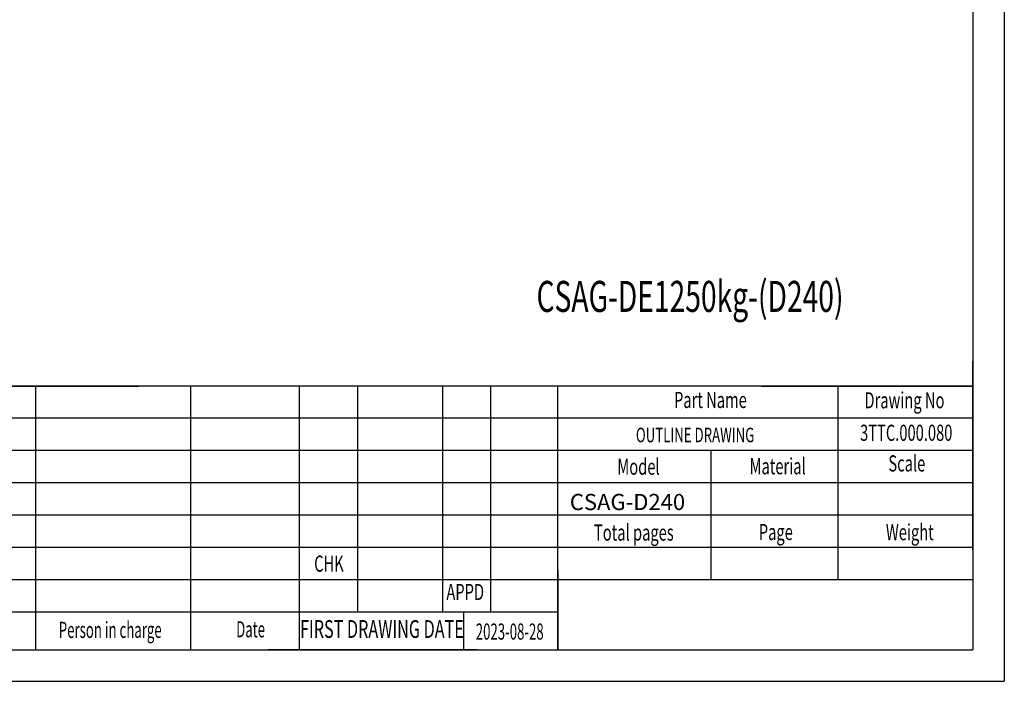
# Model space of a CAD drawing. Units: millimetres. Extents: x 8082 to 9939, y -75 to 1185.
# Drawn here: x 9001 to 9939, y -75 to 555 of the extents above; entities that cross this region are included whole.
import ezdxf
from ezdxf.enums import TextEntityAlignment as Align

# ---------------------------------------------------------------- set-up
doc = ezdxf.new("R2010")
doc.units = ezdxf.units.MM
for name, color, linetype in [('1轮廓实线层', 7, 'Continuous'), ('2细线层', 4, 'Continuous'), ('6文字层', 3, 'Continuous'), ('图框层', 7, 'Continuous'), ('标准层', 3, 'Continuous')]:
    doc.layers.add(name, color=color, linetype=linetype)
doc.layers.add('细线层', color=4, linetype='Continuous', lineweight=15)
doc.styles.add('PC_TEXTSTYLE', font='isocp.shx', dxfattribs={"width": 0.8, "bigfont": 'hzfs.shx'})
doc.styles.add('仿宋', font='txt', dxfattribs={"width": 0.8})

msp = doc.modelspace()

# ---------------------------------------------------------------- linework, layer by layer
at = {"color": 7, "linetype": 'Continuous', "lineweight": 15}
for p in [(9909.1, 448.12), (9505.9, 206.2)]:
    msp.add_line(p, (9909.1, 206.2), dxfattribs=at)
at = {"layer": '1轮廓实线层'}
for q in [(9909.1, 229.56), (9909.1, 226.41)]:
    msp.add_line((9909.1, 205.94), q, dxfattribs=at)
at = {"layer": '2细线层'}
for p in [(9939.11, 1185.3), (8082.18, -75.4)]:
    msp.add_line(p, (9939.11, -75.4), dxfattribs=at)
at = {"layer": '图框层', "color": 3}
for p, q in [((9909.13, 1157.74), (9909.1, -45.38)), ((9909.1, 49.93), (9909.1, 206.4)), ((9909.1, 205.94), (8231.17, 205.94)), ((9016.41, 205.83), (9016.41, -45.38)), ((9164.02, 205.83), (9164.02, -45.38)), ((9267.71, 205.94), (9267.7, -45.38)), ((9323.21, 205.94), (9323.21, -9.52)), ((9403.97, 205.94), (9403.97, -9.52)), ((9449.65, 205.94), (9449.65, -9.52)), ((9514.06, 66.31), (9514.06, 205.94)), ((9707.91, 205.94), (9909.1, 205.94)), ((9780.94, 21.26), (9780.94, 205.94)), ((9909.1, 175.16), (8231.17, 175.16)), ((9909.1, 144.38), (8231.17, 144.38)), ((9659.7, 144.38), (9659.7, 21.26)), ((9909.1, 113.6), (8231.17, 113.6)), ((9909.1, 82.82), (8231.17, 82.82)), ((9514.06, -45.38), (9514.06, 66.31)), ((9909.1, 52.04), (8231.17, 52.04)), ((9909.1, 49.93), (9909.1, -45.38)), ((9514.06, 30.87), (9514.06, -45.38)), ((9909.1, 21.26), (8231.17, 21.26)), ((9514.06, -9.52), (8231.17, -9.52)), ((9424.01, -9.52), (9424.01, -45.38)), ((8231.17, -45.38), (9909.1, -45.38)), ((9178.7, -45.38), (9224.5, -45.38)), ((9437.25, -45.38), (9237.8, -45.38)), ((9437.25, -45.38), (9909.1, -45.38))]:
    msp.add_line(p, q, dxfattribs=at)
at = {"layer": '标准层'}
msp.add_line((8375.09, 205.94), (9114.44, 205.94), dxfattribs=at)
at = {"layer": '细线层'}
msp.add_line((9909.1, 205.94), (9909.13, 1023.07), dxfattribs=at)

# ---------------------------------------------------------------- texts
at = {"layer": '6文字层', "style": 'PC_TEXTSTYLE', "width": 0.667}
msp.add_text('CSAG-DE1250kg-(D240)', height=29.568, dxfattribs=at).set_placement((9493.61, 276.51))
at = {"layer": '6文字层', "width": 0.667}
for s, height, style, p in [('Part Name', 15.39, '仿宋', (9659.23, 190.7)), ('Drawing No', 15.39, '仿宋', (9844.02, 190.37)), ('3TTC.000.080', 15.39, '仿宋', (9845.72, 159.39)), ('OUTLINE DRAWING  ', 13.851, '仿宋', (9647.47, 157.51)), ('Scale', 15.39, '仿宋', (9846.29, 130.24)), ('Model', 15.39, '仿宋', (9590.73, 127.11)), ('Material', 15.39, '仿宋', (9723.23, 127.55)), ('Total pages', 15.39, '仿宋', (9586.3, 64.33)), ('Weight', 15.39, '仿宋', (9849.1, 64.71)), ('Page  ', 15.39, '仿宋', (9724.63, 64.85)), ('CHK', 15.39, '仿宋', (9295.94, 34.72)), ('APPD', 15.39, '仿宋', (9425.74, 7.72)), ('FIRST DRAWING DATE', 16.929, 'PC_TEXTSTYLE', (9346.43, -27.77))]:
    msp.add_text(s, height=height, dxfattribs=dict(at, style=style)).set_placement(p, align=Align.MIDDLE)
at = {"layer": '6文字层', "char_height": 15.39, "attachment_point": 1}
for s, insert, width, style in [('CSAG-D240', (9525.33, 103.13), 29.9815, '仿宋'), ('{\\fSimSun|b0|i0|c134|p2;\\W0.6;Person in charge}', (9038.67, -18.7), 143.2433, 'PC_TEXTSTYLE'), ('{\\fSimSun|b0|i0|c134|p2;\\W0.6;Date}', (9207.59, -18.12), 25.667, 'PC_TEXTSTYLE'), ('{\\fSimSun|b0|i0|c134|p2;\\W0.6;2023-08-28}', (9435.75, -20.29), 25.667, 'PC_TEXTSTYLE')]:
    msp.add_mtext(s, dxfattribs=dict(at, insert=insert, width=width, style=style))

doc.saveas('drawing.dxf')
